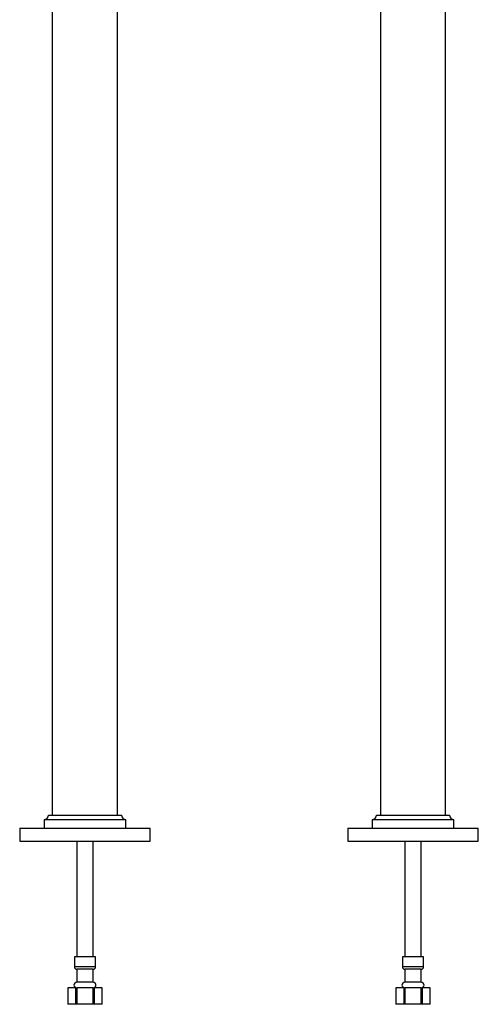
# Model space of a CAD drawing. Units: millimetres. Extents: x 5 to 995, y 5 to 995.
# Drawn here: x 459 to 515, y 368 to 489 of the extents above; entities that cross this region are included whole.
import ezdxf

# ---------------------------------------------------------------- set-up
doc = ezdxf.new("R2010")
doc.units = ezdxf.units.MM

msp = doc.modelspace()

# ---------------------------------------------------------------- linework, layer by layer
at = {"color": 7, "linetype": 'Continuous', "lineweight": 25}
for p, q in [((462.83, 503.36), (462.83, 391.5)), ((470.83, 391.5), (470.83, 497.31)), ((511.03, 391.5), (511.03, 496.77)), ((503.03, 493.62), (503.03, 391.5)), ((462.36, 391.5), (466.83, 391.5)), ((466.83, 391.5), (471.3, 391.5)), ((502.56, 391.5), (507.03, 391.5)), ((507.03, 391.5), (511.5, 391.5)), ((461.83, 390.97), (461.83, 389.9)), ((461.83, 390.97), (466.83, 390.97)), ((466.83, 390.97), (471.83, 390.97)), ((471.83, 389.9), (471.83, 390.97)), ((502.03, 390.97), (502.03, 389.9)), ((502.03, 390.97), (507.03, 390.97)), ((507.03, 390.97), (512.03, 390.97)), ((512.03, 389.9), (512.03, 390.97)), ((458.83, 389.9), (458.83, 388.3)), ((458.83, 389.9), (466.83, 389.9)), ((466.83, 389.9), (474.83, 389.9)), ((474.83, 388.3), (474.83, 389.9)), ((499.03, 389.9), (499.03, 388.3)), ((499.03, 389.9), (507.03, 389.9)), ((507.03, 389.9), (515.03, 389.9)), ((515.03, 388.3), (515.03, 389.9)), ((458.83, 388.3), (466.83, 388.3)), ((465.83, 388.3), (465.83, 374.1)), ((466.83, 388.3), (474.83, 388.3)), ((467.83, 374.1), (467.83, 388.3)), ((499.03, 388.3), (507.03, 388.3)), ((506.03, 388.3), (506.03, 374.1)), ((507.03, 388.3), (515.03, 388.3)), ((508.03, 374.1), (508.03, 388.3)), ((465.53, 374.1), (465.53, 372.9)), ((468.13, 374.1), (465.53, 374.1)), ((468.13, 372.9), (468.13, 374.1)), ((505.73, 374.1), (505.73, 372.9)), ((508.33, 374.1), (505.73, 374.1)), ((508.33, 372.9), (508.33, 374.1)), ((465.83, 372.6), (465.83, 371)), ((467.83, 372.6), (465.83, 372.6)), ((467.83, 371), (467.83, 372.6)), ((506.03, 372.6), (506.03, 371)), ((508.03, 372.6), (506.03, 372.6)), ((508.03, 371), (508.03, 372.6)), ((467.83, 371), (465.83, 371)), ((508.03, 371), (506.03, 371)), ((464.73, 370.3), (464.73, 368.3)), ((464.74, 370.3), (464.73, 368.3)), ((464.73, 370.3), (464.74, 370.3)), ((465.73, 370.3), (464.74, 370.3)), ((465.73, 368.3), (465.73, 370.3)), ((465.73, 370.3), (465.84, 370.3)), ((467.83, 370.3), (465.84, 370.3)), ((467.83, 370.3), (467.94, 370.3)), ((467.94, 370.3), (467.94, 368.3)), ((468.93, 370.3), (467.94, 370.3)), ((468.93, 368.3), (468.93, 370.3)), ((468.93, 368.3), (468.93, 370.3)), ((468.93, 370.3), (468.93, 370.3)), ((504.93, 370.3), (504.93, 368.3)), ((504.94, 370.3), (504.93, 368.3)), ((504.93, 370.3), (504.94, 370.3)), ((505.93, 370.3), (504.94, 370.3)), ((505.93, 368.3), (505.93, 370.3)), ((505.93, 370.3), (506.04, 370.3)), ((508.02, 370.3), (506.04, 370.3)), ((508.02, 370.3), (508.14, 370.3)), ((508.14, 370.3), (508.14, 368.3)), ((509.13, 370.3), (508.14, 370.3)), ((509.13, 368.3), (509.13, 370.3)), ((509.13, 368.3), (509.13, 370.3)), ((509.13, 370.3), (509.13, 370.3)), ((465.73, 368.3), (464.73, 368.3)), ((464.73, 368.3), (464.73, 368.3)), ((465.84, 368.3), (465.73, 368.3)), ((467.83, 368.3), (465.84, 368.3)), ((467.94, 368.3), (467.83, 368.3)), ((468.93, 368.3), (467.94, 368.3)), ((468.93, 368.3), (468.93, 368.3)), ((505.93, 368.3), (504.93, 368.3)), ((504.93, 368.3), (504.93, 368.3)), ((506.04, 368.3), (505.93, 368.3)), ((508.03, 368.3), (506.04, 368.3)), ((508.14, 368.3), (508.03, 368.3)), ((509.13, 368.3), (508.14, 368.3)), ((509.13, 368.3), (509.13, 368.3))]:
    msp.add_line(p, q, dxfattribs=at)
at = {"color": 8, "linetype": 'Continuous', "lineweight": 25}
for p, q in [((468.13, 372.9), (465.53, 372.9)), ((508.33, 372.9), (505.73, 372.9))]:
    msp.add_line(p, q, dxfattribs=at)
at = {"color": 7, "linetype": 'Continuous', "lineweight": 25, "flags": 128}
for points in [[(465.84, 370.3), (465.84, 368.92), (465.84, 368.3)], [(467.83, 368.3), (467.83, 369.68), (467.83, 370.3)], [(506.04, 370.3), (506.04, 368.92), (506.04, 368.3)], [(508.03, 368.3), (508.03, 369.68), (508.02, 370.3)]]:
    msp.add_lwpolyline(points, dxfattribs=at)
at = {"color": 7, "linetype": 'Continuous', "lineweight": 25}
for centre, radius, start, end in [((461.83, 391.5), 0.53, 270, 0), ((471.83, 391.5), 0.53, 180, 270), ((502.03, 391.5), 0.53, 270, 0), ((512.03, 391.5), 0.53, 180, 270), ((465.83, 372.9), 0.3, 180, 270), ((467.83, 372.9), 0.3, 270, 0), ((506.03, 372.9), 0.3, 180, 270), ((508.03, 372.9), 0.3, 270, 0), ((465.83, 370.65), 0.35, 90, 270), ((467.83, 370.65), 0.35, 270, 90), ((506.03, 370.65), 0.35, 90, 270), ((508.03, 370.65), 0.35, 270, 90)]:
    msp.add_arc(centre, radius, start, end, dxfattribs=at)

doc.saveas('drawing.dxf')
